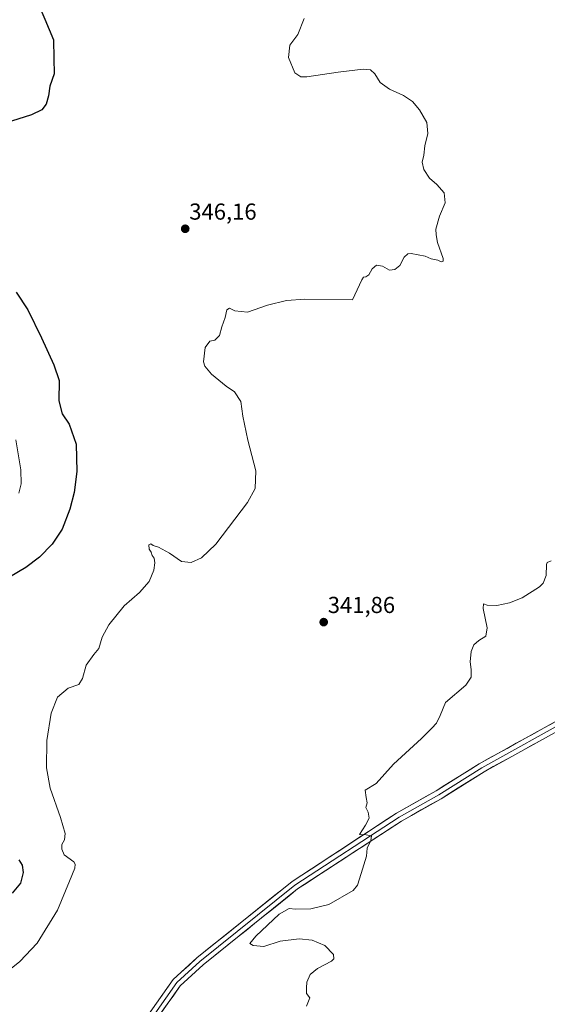
# Model space of a CAD drawing. Units: metres. Extents: x 615137 to 618622, y 4676172 to 4678542.
# Drawn here: x 616301 to 616529, y 4677358 to 4677784 of the extents above; entities that cross this region are included whole.
import ezdxf
from ezdxf.enums import TextEntityAlignment as Align

# ---------------------------------------------------------------- set-up
doc = ezdxf.new("R2010")
doc.units = ezdxf.units.M
doc.header["$MEASUREMENT"] = 0
for name, color, linetype, lineweight in [('Carátula', 7, 'Continuous', 5), ('Curva de nivel maestra', 36, 'Continuous', 30), ('Curva de nivel normal', 36, 'Continuous', 0), ('Layer 0', 7, 'Continuous', 0), ('Punto de cota en terreno', 7, 'Continuous', 0), ('Rótulo de punto de cota en terreno', 19, 'Continuous', 0)]:
    doc.layers.add(name, color=color, linetype=linetype, lineweight=lineweight)
doc.styles.add('Arial', font='txt', dxfattribs={"height": 0.2})

# ---------------------------------------------------------------- blocks, each defined once
blk = doc.blocks.new('*U173')
at = {"layer": 'Curva de nivel normal', "color": 36, "linetype": 'Continuous', "lineweight": 0}
blk.add_polyline3d([(616530.91, 4677549.71, 340), (616529.15, 4677548.97, 340), (616528.89, 4677548.1, 340), (616528.75, 4677543.28, 340), (616527.46, 4677540.1, 340), (616525.92, 4677538.5, 340), (616518.42, 4677533.68, 340), (616512.92, 4677531.45, 340), (616507.42, 4677530.32, 340), (616503.19, 4677530.48, 340), (616501.61, 4677531.13, 340), (616501.45, 4677529.04, 340), (616503.25, 4677520.65, 340), (616502.64, 4677517.03, 340), (616499.52, 4677515.24, 340), (616497.36, 4677513.29, 340), (616496.28, 4677510.46, 340), (616495.89, 4677505.98, 340), (616496.28, 4677502.73, 340), (616496.33, 4677499.31, 340), (616493.98, 4677495.81, 340), (616485.19, 4677488.44, 340), (616482.86, 4677482.81, 340), (616481.19, 4677479.4, 340), (616479.19, 4677477.23, 340), (616474.81, 4677472.74, 340), (616462.68, 4677461.74, 340), (616455.11, 4677453.37, 340), (616450.38, 4677450.49, 340), (616450.87, 4677447.31, 340), (616451.24, 4677444.98, 340), (616450.72, 4677442.98, 340), (616451.61, 4677440.85, 340), (616452.09, 4677438.28, 340), (616450.57, 4677435.31, 340), (616447.9, 4677431.26, 340), (616450.77, 4677431.12, 340), (616453.14, 4677430.72, 340), (616452.83, 4677428.65, 340), (616451.25, 4677425.31, 340), (616450.99, 4677421.82, 340), (616448.7, 4677414.34, 340), (616447.09, 4677409.34, 340), (616445.24, 4677406.98, 340), (616434.58, 4677400.94, 340), (616426.86, 4677399, 340), (616420.27, 4677398.93, 340), (616417.5, 4677399.26, 340), (616413.17, 4677396.72, 340), (616402.97, 4677387.16, 340), (616400.47, 4677384.08, 340), (616401.86, 4677383.18, 340), (616406.5, 4677382.75, 340), (616413.57, 4677385, 340), (616421.73, 4677386.08, 340), (616427.41, 4677385.54, 340), (616432.91, 4677383.15, 340), (616436.72, 4677379.35, 340), (616436.86, 4677377.39, 340), (616435.82, 4677376.45, 340), (616429.72, 4677373.26, 340), (616426.55, 4677370.65, 340), (616425.06, 4677367.31, 340), (616424.95, 4677364.83, 340), (616424.91, 4677362.37, 340), (616426.37, 4677360.49, 340), (616425.02, 4677356.98, 340)], dxfattribs=at)
blk = doc.blocks.new('5PATER')
at = {"layer": 'Carátula', "linetype": 'Continuous', "lineweight": 5}
h = blk.add_hatch(color=250, dxfattribs=at)
edge = h.paths.add_edge_path()
edge.add_ellipse((0, 0.01), major_axis=(-1.33, -1.34), ratio=0.999422, start_angle=0, end_angle=360)

msp = doc.modelspace()

# ---------------------------------------------------------------- linework, layer by layer
at = {"layer": 'Curva de nivel maestra', "color": 36, "linetype": 'Continuous', "lineweight": 30}
for points in [[(616300.75, 4677799.18, 350), (616304.63, 4677795.93, 350), (616308.83, 4677790.97, 350), (616311.64, 4677784.22, 350), (616315.38, 4677775.29, 350), (616315.61, 4677767.2, 350), (616315.68, 4677760.49, 350), (616313.77, 4677755.2, 350), (616313.22, 4677750.99, 350), (616312.22, 4677747.32, 350), (616310.34, 4677744.99, 350), (616305.92, 4677742.82, 350), (616297.18, 4677740.07, 350)], [(616299.3, 4677666.05, 350), (616304.32, 4677658.28, 350), (616310.29, 4677646.3, 350), (616315.49, 4677634.54, 350), (616317.86, 4677627.83, 350), (616317.7, 4677619.01, 350), (616319.18, 4677613.3, 350), (616322.19, 4677608.9, 350), (616325.3, 4677600.22, 350), (616325.51, 4677588.32, 350), (616324.32, 4677579.34, 350), (616322.46, 4677572.04, 350), (616319.12, 4677563.45, 350), (616314.85, 4677556.89, 350), (616309.32, 4677551.26, 350), (616303.39, 4677546.84, 350), (616296.32, 4677542.64, 350)], [(616300.46, 4677420.31, 350), (616301.8, 4677418.03, 350), (616302.32, 4677414.78, 350), (616301.09, 4677410.15, 350), (616297.51, 4677405.78, 350)]]:
    msp.add_polyline3d(points, dxfattribs=at)
at = {"layer": 'Curva de nivel normal', "color": 36, "linetype": 'Continuous', "lineweight": 0}
for points in [[(616286.85, 4677365.14, 345), (616300.85, 4677376.27, 345), (616308.36, 4677384.23, 345), (616317.16, 4677398.44, 345), (616322.41, 4677411.07, 345), (616324.66, 4677416.61, 345), (616324.85, 4677418.46, 345), (616324.18, 4677419.36, 345), (616320, 4677422.46, 345), (616319.04, 4677424.93, 345), (616319.03, 4677426.98, 345), (616320.11, 4677428.98, 345), (616320.43, 4677431.66, 345), (616318.47, 4677438.67, 345), (616313.99, 4677451.27, 345), (616312.42, 4677460.14, 345), (616312.59, 4677471.99, 345), (616314.46, 4677483.82, 345), (616317.19, 4677490.65, 345), (616321.7, 4677494.51, 345), (616326.38, 4677496.24, 345), (616328.01, 4677498.72, 345), (616329.49, 4677504.57, 345), (616332.81, 4677509.15, 345), (616335.02, 4677511.77, 345), (616336.45, 4677516.65, 345), (616339.4, 4677521.98, 345), (616345.97, 4677530.16, 345), (616352.66, 4677535.97, 345), (616356.86, 4677540.76, 345), (616358.88, 4677545.73, 345), (616359.3, 4677548.85, 345), (616359.03, 4677550.8, 345), (616358.2, 4677552, 345), (616357.64, 4677553.44, 345), (616356.88, 4677554.78, 345), (616356.74, 4677556.63, 345), (616357.49, 4677557.06, 345), (616358.59, 4677556.39, 345), (616360.83, 4677555.63, 345), (616365.6, 4677553, 345), (616370.87, 4677549.39, 345), (616374.99, 4677548.96, 345), (616379.47, 4677551.02, 345), (616385.76, 4677556.93, 345), (616393.88, 4677567.75, 345), (616399.46, 4677574.99, 345), (616402.73, 4677580.99, 345), (616402.96, 4677588.64, 345), (616399.53, 4677601.91, 345), (616397.4, 4677612.3, 345), (616396.58, 4677618.74, 345), (616393.86, 4677622.9, 345), (616390.24, 4677625.3, 345), (616383.77, 4677630.47, 345), (616380.95, 4677633.96, 345), (616380.34, 4677635.85, 345), (616381.06, 4677642.09, 345), (616383.14, 4677644.81, 345), (616385.27, 4677645.28, 345), (616387.32, 4677647.3, 345), (616388.26, 4677650.99, 345), (616389.68, 4677654.99, 345), (616390.51, 4677658.39, 345), (616391.64, 4677659.06, 345), (616393.92, 4677657.92, 345), (616399.36, 4677657.36, 345), (616408.01, 4677660.41, 345), (616416.25, 4677662.37, 345), (616424.31, 4677662.95, 345), (616444.86, 4677662.66, 345), (616448.93, 4677671.38, 345), (616449.59, 4677672.53, 345), (616450.62, 4677672.7, 345), (616452.01, 4677673.46, 345), (616453.34, 4677676.08, 345), (616455.28, 4677677.66, 345), (616457.89, 4677677.19, 345), (616460.95, 4677675.54, 345), (616463.24, 4677675.81, 345), (616465.4, 4677677.54, 345), (616467.24, 4677681.08, 345), (616468.84, 4677682.55, 345), (616470.26, 4677682.73, 345), (616476.37, 4677681.56, 345), (616479.01, 4677680.48, 345), (616481.77, 4677679.9, 345), (616483.3, 4677679.1, 345), (616484.18, 4677679.44, 345), (616484.12, 4677680.59, 345), (616481.64, 4677687.44, 345), (616481.04, 4677690.84, 345), (616481.01, 4677693.28, 345), (616482.62, 4677698.9, 345), (616485.03, 4677704.66, 345), (616484.6, 4677708.99, 345), (616481.35, 4677712.66, 345), (616478.21, 4677715.36, 345), (616475.76, 4677719.07, 345), (616475.03, 4677722.34, 345), (616475.84, 4677725.23, 345), (616476.24, 4677729.32, 345), (616477.44, 4677734.66, 345), (616477, 4677739.4, 345), (616473.86, 4677744.92, 345), (616470.8, 4677748.53, 345), (616466.93, 4677751.11, 345), (616460.85, 4677753.91, 345), (616456.89, 4677756.81, 345), (616454.52, 4677760.49, 345), (616452.71, 4677762.3, 345), (616449.44, 4677762.58, 345), (616438.72, 4677761.19, 345), (616425.08, 4677759.21, 345), (616422.5, 4677759.19, 345), (616419.86, 4677761, 345), (616417.17, 4677767.64, 345), (616417.76, 4677772.87, 345), (616421.25, 4677777.6, 345), (616423.99, 4677784.43, 345)], [(616299.04, 4677602.1, 355), (616301.32, 4677589.1, 355), (616301.4, 4677582.99, 355), (616300.43, 4677578.99, 355)]]:
    msp.add_polyline3d(points, dxfattribs=at)
at = {"layer": 'Layer 0', "linetype": 'Continuous', "lineweight": 0}
for points in [[(616747.9, 4677770.31), (616743.56, 4677753.74), (616739.91, 4677743.3), (616732.53, 4677726.46), (616710.35, 4677680.87), (616699.73, 4677661.55), (616678.41, 4677618.02), (616667.18, 4677598.9), (616656.99, 4677578.83), (616637.58, 4677538.39), (616629.01, 4677530.89), (616616.33, 4677521.81), (616583.08, 4677503.75), (616540.81, 4677482.25), (616500.83, 4677460.15), (616482.21, 4677448.46), (616465.05, 4677438.77), (616419.96, 4677409.29), (616378.85, 4677376.32), (616368.79, 4677367.12), (616354.46, 4677346.85), (616332.88, 4677313.28), (616318.52, 4677293.72)], [(616749.18, 4677767.27), (616745.49, 4677753.15), (616741.79, 4677742.56), (616734.36, 4677725.61), (616723.04, 4677702.38), (616712.14, 4677679.94), (616701.52, 4677660.61), (616680.19, 4677617.06), (616668.95, 4677597.93), (616658.79, 4677577.92), (616650.3, 4677560.93), (616644.83, 4677548), (616639.19, 4677537.12), (616630.26, 4677529.3), (616617.4, 4677520.09), (616584.02, 4677501.96), (616541.75, 4677480.46), (616501.85, 4677458.41), (616483.24, 4677446.72), (616466.1, 4677437.04), (616421.14, 4677407.65), (616380.16, 4677374.78), (616370.31, 4677365.77), (616356.13, 4677345.72)], [(616352.78, 4677347.98), (616367.26, 4677368.46), (616377.54, 4677377.85), (616418.77, 4677410.92), (616464, 4677440.5), (616481.17, 4677450.19), (616499.8, 4677461.89), (616539.86, 4677484.03)]]:
    msp.add_lwpolyline(points, dxfattribs=at)
for points in [[(616357.61, 4677354.81, 341.39), (616360.02, 4677358.22, 341.46), (616362.43, 4677361.63, 341.36), (616364.85, 4677365.05, 341.37), (616367.26, 4677368.46, 341.27), (616370.69, 4677371.59, 341.26), (616374.11, 4677374.72, 341.24), (616377.54, 4677377.85, 341.11), (616381.29, 4677380.86, 341.11), (616385.04, 4677383.86, 341.04), (616388.78, 4677386.87, 340.95), (616392.53, 4677389.88, 340.9), (616396.28, 4677392.88, 340.85), (616400.03, 4677395.89, 340.82), (616403.78, 4677398.89, 340.79), (616407.53, 4677401.9, 340.73), (616411.27, 4677404.91, 340.75), (616415.02, 4677407.91, 340.7), (616418.77, 4677410.92, 340.67), (616422.88, 4677413.61, 340.57), (616426.99, 4677416.3, 340.46), (616431.11, 4677418.99, 340.28), (616435.22, 4677421.68, 340.26), (616439.33, 4677424.37, 340.23), (616443.44, 4677427.05, 340.15), (616447.55, 4677429.74, 340.05), (616451.66, 4677432.43, 339.88), (616455.78, 4677435.12, 339.87), (616459.89, 4677437.81, 339.77), (616464, 4677440.5, 339.73), (616468.29, 4677442.92, 339.68), (616472.59, 4677445.35, 339.67), (616476.88, 4677447.77, 339.61), (616481.17, 4677450.19, 339.59), (616484.9, 4677452.53, 339.49), (616488.62, 4677454.87, 339.51), (616492.35, 4677457.21, 339.39), (616496.07, 4677459.55, 339.51), (616499.8, 4677461.89, 339.37), (616503.81, 4677464.1, 339.32), (616507.81, 4677466.32, 339.27), (616511.82, 4677468.53, 339.12), (616515.82, 4677470.75, 339.14), (616519.83, 4677472.96, 339.07), (616523.84, 4677475.17, 339.04), (616527.84, 4677477.39, 338.86), (616531.85, 4677479.6, 338.88)], [(616529.78, 4677473.85, 338.93), (616525.79, 4677471.64, 339.05), (616521.8, 4677469.44, 339.05), (616517.81, 4677467.23, 339.16), (616513.82, 4677465.03, 339.19), (616509.83, 4677462.82, 339.33), (616505.84, 4677460.62, 339.34), (616501.85, 4677458.41, 339.49), (616498.13, 4677456.07, 339.42), (616494.41, 4677453.73, 339.43), (616490.68, 4677451.4, 339.43), (616486.96, 4677449.06, 339.43), (616483.24, 4677446.72, 339.47), (616478.96, 4677444.3, 339.47), (616474.67, 4677441.88, 339.52), (616470.39, 4677439.46, 339.55), (616466.1, 4677437.04, 339.64), (616462.01, 4677434.37, 339.72), (616457.93, 4677431.7, 339.82), (616453.84, 4677429.02, 339.9), (616449.75, 4677426.35, 340.01), (616445.66, 4677423.68, 340.13), (616441.58, 4677421.01, 340.22), (616437.49, 4677418.34, 340.34), (616433.4, 4677415.67, 340.35), (616429.31, 4677412.99, 340.5), (616425.23, 4677410.32, 340.54), (616421.14, 4677407.65, 340.64), (616417.41, 4677404.66, 340.53), (616413.69, 4677401.67, 340.46), (616409.96, 4677398.69, 340.46), (616406.24, 4677395.7, 340.45), (616402.51, 4677392.71, 340.61), (616398.79, 4677389.72, 340.64), (616395.06, 4677386.73, 340.7), (616391.34, 4677383.74, 340.92), (616387.61, 4677380.76, 340.82), (616383.89, 4677377.77, 340.93), (616380.16, 4677374.78, 340.93), (616376.88, 4677371.78, 341.08), (616373.59, 4677368.77, 341.12), (616370.31, 4677365.77, 341.2), (616367.47, 4677361.76, 341.25), (616364.64, 4677357.75, 341.22), (616361.8, 4677353.74, 341.23)]]:
    msp.add_polyline3d(points, dxfattribs=at)

# ---------------------------------------------------------------- block references
at = {"layer": 'Curva de nivel normal', "color": 36, "linetype": 'Continuous', "lineweight": 0}
msp.add_blockref('*U173', (0, 0), dxfattribs=at)
at = {"layer": 'Punto de cota en terreno', "linetype": 'Continuous', "lineweight": 0}
for p in [(616372.45, 4677693.43, 346.16), (616432.41, 4677523.16, 341.86)]:
    msp.add_blockref('5PATER', p, dxfattribs=at)

# ---------------------------------------------------------------- texts
at = {"layer": 'Rótulo de punto de cota en terreno', "color": 19, "linetype": 'Continuous', "lineweight": 0, "style": 'Arial'}
for s, p in [('346,16', (616374.21, 4677695.19)), ('341,86', (616434.17, 4677524.92))]:
    msp.add_text(s, height=7, dxfattribs=at).set_placement(p, align=Align.BOTTOM_LEFT)

doc.saveas('drawing.dxf')
